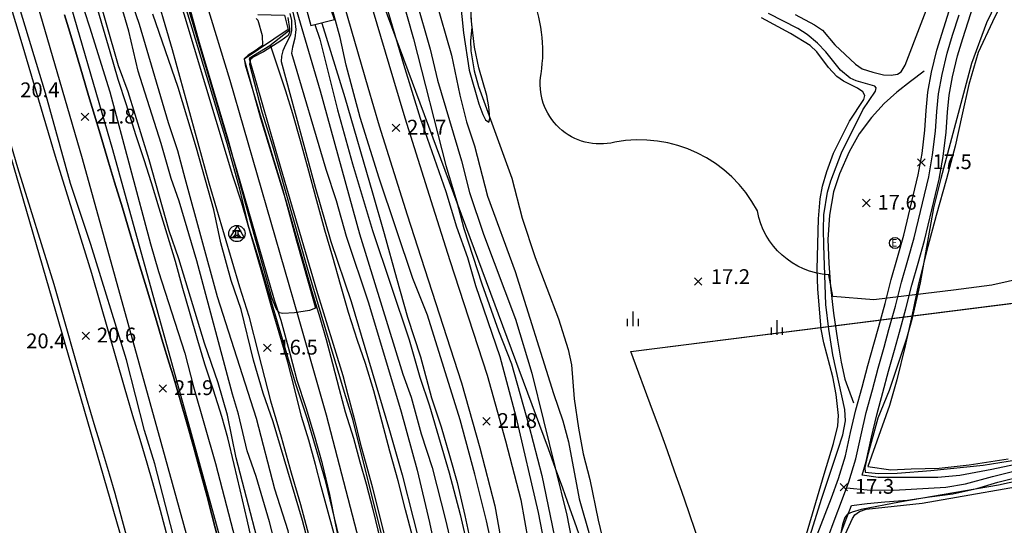
# Model space of a CAD drawing. Extents: x 206343 to 208636, y 443774 to 445336.
# Drawn here: x 206720 to 206853, y 444536 to 444604 of the extents above; entities that cross this region are included whole.
import ezdxf

# ---------------------------------------------------------------- set-up
doc = ezdxf.new("R2010")
doc.units = 0
doc.header["$MEASUREMENT"] = 0
doc.layers.add('하남미사_p_계획선09-08015', color=7, linetype='CONTINUOUS')
doc.layers.add('현황', color=8, linetype='CONTINUOUS')
doc.styles.add('GHS', font='txt')

msp = doc.modelspace()

# ---------------------------------------------------------------- linework, layer by layer
at = {"layer": '하남미사_p_계획선09-08015', "color": 88}
for p, q in [((206802.6, 444559.12), (206885.01, 444569.55)), ((206805.53, 444551.21), (206802.6, 444559.12))]:
    msp.add_line(p, q, dxfattribs=at)
at = {"layer": '하남미사_p_계획선09-08015', "color": 88, "flags": 128}
for points in [[(206819.55, 444439.53), (206815.9, 444458.52, 0.041355), (206791.47, 444545.99), (206752.45, 444651.24, -0.019723), (206746.33, 444669.98, -0.046125), (206737.98, 444715.25), (206735.75, 444739.85), (206735.42, 444745.11), (206735.09, 444757.65), (206736.09, 444771.23), (206736.88, 444781.51), (206736.87, 444781.72), (206736.87, 444784.72)], [(206819.55, 444439.53), (206815.9, 444458.52, 0.041355), (206791.47, 444545.99), (206752.45, 444651.24, -0.019723), (206746.33, 444669.98, -0.046125), (206737.98, 444715.25), (206735.75, 444739.85), (206735.42, 444745.11), (206735.09, 444757.65), (206736.09, 444771.23), (206736.88, 444781.51), (206736.87, 444781.72)], [(206857.52, 444569.49), (206851.31, 444568.09), (206846.14, 444567.42), (206840.96, 444566.77), (206835.41, 444566.08), (206829.89, 444566.54), (206829.34, 444569.48), (206829.34, 444569.48, -0.345856), (206819.69, 444578.1, 0.329778), (206800.42, 444587.38, -0.541907), (206790.48, 444596.62, 0.145854), (206789.03, 444607.61)], [(206830.63, 444461.35, 0.041355), (206805.53, 444551.21), (206802.6, 444559.12), (206885.01, 444569.55), (206888.58, 444554.88), (206895.65, 444539.81, -0.062291), (206909.8, 444496.26), (206915.76, 444465.21)], [(206834.28, 444442.36), (206830.63, 444461.35, 0.041355), (206805.53, 444551.21), (206802.6, 444559.12), (206885.01, 444569.55)]]:
    msp.add_lwpolyline(points, format="xyb", dxfattribs=at)
for points in [[(206726.16, 444604.58), (206726.86, 444602.22), (206727.76, 444599.23), (206728.58, 444596.46), (206729.41, 444593.7), (206730.21, 444591.03), (206730.97, 444588.49), (206732.11, 444584.68), (206732.92, 444581.98), (206733.96, 444578.52), (206735.11, 444574.68), (206736.33, 444570.63), (206737.21, 444567.73), (206738.42, 444563.71), (206739.44, 444560.34), (206740.29, 444557.54), (206740.86, 444555.68), (206741.76, 444552.61), (206742.71, 444549.29), (206743.56, 444546.3), (206744.34, 444543.45), (206745.39, 444539.53), (206746.03, 444537.08), (206746.93, 444533.56)], [(206726.86, 444602.22), (206726.16, 444604.58)], [(206727.76, 444599.23), (206726.86, 444602.22)], [(206728.58, 444596.46), (206727.76, 444599.23)], [(206729.41, 444593.7), (206728.58, 444596.46)], [(206730.21, 444591.03), (206729.41, 444593.7)], [(206730.97, 444588.49), (206730.21, 444591.03)], [(206732.11, 444584.68), (206730.97, 444588.49)], [(206732.92, 444581.98), (206732.11, 444584.68)], [(206733.96, 444578.52), (206732.92, 444581.98)], [(206735.11, 444574.68), (206733.96, 444578.52)], [(206736.33, 444570.63), (206735.11, 444574.68)], [(206737.21, 444567.73), (206736.33, 444570.63)], [(206738.42, 444563.71), (206737.21, 444567.73)], [(206739.44, 444560.34), (206738.42, 444563.71)], [(206740.29, 444557.54), (206739.44, 444560.34)], [(206740.86, 444555.68), (206740.29, 444557.54)], [(206741.76, 444552.61), (206740.86, 444555.68)], [(206742.71, 444549.29), (206741.76, 444552.61)], [(206743.56, 444546.3), (206742.71, 444549.29)], [(206744.34, 444543.45), (206743.56, 444546.3)], [(206745.39, 444539.53), (206744.34, 444543.45)], [(206746.03, 444537.08), (206745.39, 444539.53)], [(206746.93, 444533.56), (206746.03, 444537.08)]]:
    msp.add_lwpolyline(points, dxfattribs=at)
at = {"layer": '하남미사_p_계획선09-08015', "color": 88}
msp.add_arc((206275.77, 444354.8), 565, 10.8694, 20.3419, dxfattribs=at)
at = {"layer": '현황', "linetype": 'Continuous'}
for p, q in [((206748.95, 444574.51), (206748.9, 444574.62)), ((206748.93, 444575.47), (206749.9, 444575.47)), ((206748.93, 444575.31), (206748.93, 444575.47)), ((206749.29, 444575.31), (206748.93, 444575.31)), ((206749.29, 444575.2), (206749.29, 444575.31)), ((206749.54, 444575.31), (206749.54, 444575.2)), ((206749.9, 444575.31), (206749.54, 444575.31)), ((206749.93, 444574.62), (206749.88, 444574.51)), ((206749.9, 444575.47), (206749.9, 444575.31))]:
    msp.add_line(p, q, dxfattribs=at)
for points in [[(206682.42, 444739.38), (206682.75, 444713.02), (206685.02, 444702.14), (206740.51, 444510.86), (206743.23, 444493.64), (206753.81, 444439.38)], [(206682.42, 444739.38), (206682.75, 444713.02), (206685.02, 444702.14), (206740.51, 444510.86), (206743.23, 444493.64), (206753.81, 444439.38)], [(206767, 444439.38), (206764.93, 444449.71), (206763.56, 444457.54), (206758.74, 444484.19), (206753.23, 444509.09), (206751.78, 444515.86), (206747.9, 444531.35), (206743.31, 444548.01), (206732.69, 444586.37), (206725.59, 444610.7), (206722.84, 444621.02), (206713.67, 444649.95), (206707.91, 444670.47), (206704.44, 444685.81), (206704.04, 444688.01), (206699.84, 444708.11), (206699.84, 444708.11), (206698.39, 444724.71), (206698.2, 444728.01), (206697.83, 444734.49), (206697.8, 444739.38)], [(206767, 444439.38), (206764.93, 444449.71), (206763.56, 444457.54), (206758.74, 444484.19), (206753.23, 444509.09), (206751.78, 444515.86), (206747.9, 444531.35), (206743.31, 444548.01), (206732.69, 444586.37), (206725.59, 444610.7), (206722.84, 444621.02), (206713.67, 444649.95), (206707.91, 444670.47), (206704.44, 444685.81), (206704.04, 444688.01), (206699.84, 444708.11), (206699.84, 444708.11), (206698.39, 444724.71), (206698.2, 444728.01), (206697.83, 444734.49), (206697.8, 444739.38)], [(206717.66, 444739.38), (206717.66, 444734.17), (206719.86, 444709.97), (206722.46, 444691.57), (206727.67, 444666.18), (206735.67, 444637.58), (206748.48, 444595.78), (206757.69, 444563.78), (206761.49, 444550.58), (206765.89, 444533.58), (206771.89, 444504.98), (206777.5, 444476.78), (206782.3, 444451.58), (206784.63, 444439.38)], [(206717.66, 444739.38), (206717.66, 444734.17), (206719.86, 444709.97), (206722.46, 444691.57), (206727.67, 444666.18), (206735.67, 444637.58), (206748.48, 444595.78), (206757.69, 444563.78), (206761.49, 444550.58), (206765.89, 444533.58), (206771.89, 444504.98), (206777.5, 444476.78), (206782.3, 444451.58), (206784.63, 444439.38)], [(206735.78, 444739.38), (206736.5, 444727.68), (206738.32, 444711.15), (206740.14, 444697.76), (206741.15, 444691.68), (206742.85, 444682.44), (206745.42, 444671.42), (206753.92, 444639.77), (206762.08, 444612.1), (206767.1, 444594.81), (206768.63, 444589.6), (206772.42, 444577.56), (206774.73, 444570.31), (206779.75, 444554.87), (206782.2, 444546.11), (206784.24, 444538.3), (206786.21, 444527.22), (206788.42, 444516.96), (206789, 444512.63), (206789.84, 444508.29), (206793.87, 444488.46), (206795.84, 444477.79), (206799.63, 444456.15), (206802.58, 444439.38)], [(206735.78, 444739.38), (206736.5, 444727.68), (206738.32, 444711.15), (206740.14, 444697.76), (206741.15, 444691.68), (206742.85, 444682.44), (206745.42, 444671.42), (206753.92, 444639.77), (206762.08, 444612.1), (206767.1, 444594.81), (206768.63, 444589.6), (206772.42, 444577.56), (206774.73, 444570.31), (206779.75, 444554.87), (206782.2, 444546.11), (206784.24, 444538.3), (206786.21, 444527.22), (206788.42, 444516.96), (206789, 444512.63), (206789.84, 444508.29), (206793.87, 444488.46), (206795.84, 444477.79), (206799.63, 444456.15), (206802.58, 444439.38)], [(206739.08, 444739.38), (206739.79, 444727.96), (206741.59, 444711.56), (206743.4, 444698.28), (206744.6, 444692.31), (206746.28, 444683.15), (206748.82, 444672.28), (206757.29, 444640.72), (206765.44, 444613.08), (206770.55, 444595.82), (206772.07, 444590.65), (206775.85, 444578.65), (206778.16, 444571.41), (206783.19, 444555.91), (206785.68, 444547.05), (206787.76, 444539.07), (206789.74, 444527.92), (206791.99, 444517.44), (206792.56, 444513.21), (206793.37, 444508.99), (206797.41, 444489.15), (206799.39, 444478.42), (206803.18, 444456.77)], [(206739.08, 444739.38), (206739.79, 444727.96), (206741.59, 444711.56), (206743.4, 444698.28), (206744.6, 444692.31), (206746.28, 444683.15), (206748.82, 444672.28), (206757.29, 444640.72), (206765.44, 444613.08), (206770.55, 444595.82), (206772.07, 444590.65), (206775.85, 444578.65), (206778.16, 444571.41), (206783.19, 444555.91), (206785.68, 444547.05), (206787.76, 444539.07), (206789.74, 444527.92), (206791.99, 444517.44), (206792.56, 444513.21), (206793.37, 444508.99), (206797.41, 444489.15), (206799.39, 444478.42), (206803.18, 444456.77)], [(206759.08, 444439.38), (206753.54, 444468.19), (206749.57, 444488.47), (206747.31, 444499.15), (206744.89, 444512.19), (206744, 444516.54), (206743.22, 444520.7), (206742.07, 444525.94), (206740.96, 444530.38), (206740.11, 444533.92), (206739.1, 444537.66), (206738.07, 444541.38), (206737.31, 444544.02), (206736.37, 444547.24), (206735.38, 444550.44), (206734.23, 444554.32), (206729.83, 444569.67), (206724.92, 444585.44), (206720.44, 444600.68), (206715.53, 444616.84)], [(206759.08, 444439.38), (206753.54, 444468.19), (206749.57, 444488.47), (206747.31, 444499.15), (206744.89, 444512.19), (206744, 444516.54), (206743.22, 444520.7), (206742.07, 444525.94), (206740.96, 444530.38), (206740.11, 444533.92), (206739.1, 444537.66), (206738.07, 444541.38), (206737.31, 444544.02), (206736.37, 444547.24), (206735.38, 444550.44), (206734.23, 444554.32), (206729.83, 444569.67), (206724.92, 444585.44), (206720.44, 444600.68), (206715.53, 444616.84)], [(206748.34, 444467.18), (206744.37, 444487.41), (206742.11, 444498.12), (206739.68, 444511.18), (206738.79, 444515.52), (206738.03, 444519.65), (206736.91, 444524.73), (206735.81, 444529.12), (206734.98, 444532.6), (206733.98, 444536.26), (206732.97, 444539.94), (206732.22, 444542.54), (206731.3, 444545.71), (206730.3, 444548.9), (206729.14, 444552.85), (206724.75, 444568.15), (206719.84, 444583.9), (206715.36, 444599.17), (206710.47, 444615.29)], [(206748.34, 444467.18), (206744.37, 444487.41), (206742.11, 444498.12), (206739.68, 444511.18), (206738.79, 444515.52), (206738.03, 444519.65), (206736.91, 444524.73), (206735.81, 444529.12), (206734.98, 444532.6), (206733.98, 444536.26), (206732.97, 444539.94), (206732.22, 444542.54), (206731.3, 444545.71), (206730.3, 444548.9), (206729.14, 444552.85), (206724.75, 444568.15), (206719.84, 444583.9), (206715.36, 444599.17), (206710.47, 444615.29)], [(206855.36, 444544.03), (206851.31, 444543.18), (206847.02, 444542.36), (206844.05, 444542.11), (206841.22, 444542.11), (206838.05, 444542.1), (206836, 444542.11), (206833.82, 444542.43), (206834.39, 444544.28), (206835.1, 444547.55), (206835.8, 444550.55), (206836.63, 444553.56), (206837.4, 444556.47), (206838.21, 444559.32), (206838.85, 444561.73), (206839.74, 444564.87), (206840.55, 444568.09), (206841.41, 444571.04), (206842.25, 444574.1), (206844.24, 444582.4), (206844.78, 444585.45), (206845.17, 444588.73), (206845.36, 444591.42), (206845.56, 444593.72), (206846.04, 444596.22), (206846.71, 444599.04), (206847.4, 444601.39), (206851.75, 444614.92)], [(206827.77, 444534.34), (206828.83, 444537.14), (206829.68, 444539.36), (206830.65, 444541.96), (206831.58, 444545.01), (206832.27, 444548.19), (206832.99, 444551.26), (206833.83, 444554.32), (206834.61, 444557.24), (206835.42, 444560.09), (206836.06, 444562.49), (206836.94, 444565.62), (206837.75, 444568.85), (206838.62, 444571.83), (206839.44, 444574.82), (206841.4, 444582.99), (206841.91, 444585.87), (206842.28, 444589.01), (206842.47, 444591.65), (206842.69, 444594.12), (206843.2, 444596.83), (206843.91, 444599.79), (206848.18, 444613.5)], [(206721.46, 444609.49), (206728.55, 444585.19), (206739.17, 444546.87), (206743.74, 444530.25), (206747.59, 444514.87), (206749.12, 444508.19), (206754.62, 444483.37), (206759.12, 444456.77)], [(206721.46, 444609.49), (206728.55, 444585.19), (206739.17, 444546.87), (206743.74, 444530.25), (206747.59, 444514.87), (206749.12, 444508.19), (206754.62, 444483.37), (206759.12, 444456.77)], [(206782.01, 444439.38), (206781.96, 444439.64), (206778.21, 444460.13), (206774.39, 444479.34), (206770.8, 444498.28), (206767.76, 444513.39), (206766.39, 444519.68), (206765.5, 444523.74), (206764.49, 444528.27), (206763.56, 444532.13), (206762.75, 444535.95), (206761.96, 444539.82), (206760.97, 444543.93), (206759.89, 444547.77), (206758.77, 444551.49), (206757.57, 444555.19), (206756.65, 444558.68), (206755.39, 444563.32), (206754.51, 444566.03), (206749.46, 444583.48), (206741.69, 444609.54), (206734.08, 444609.56)], [(206782.01, 444439.38), (206781.96, 444439.64), (206778.21, 444460.13), (206774.39, 444479.34), (206770.8, 444498.28), (206767.76, 444513.39), (206766.39, 444519.68), (206765.5, 444523.74), (206764.49, 444528.27), (206763.56, 444532.13), (206762.75, 444535.95), (206761.96, 444539.82), (206760.97, 444543.93), (206759.89, 444547.77), (206758.77, 444551.49), (206757.57, 444555.19), (206756.65, 444558.68), (206755.39, 444563.32), (206754.51, 444566.03), (206749.46, 444583.48), (206741.69, 444609.54), (206734.08, 444609.56)], [(206737.95, 444609.29), (206740.67, 444599.88), (206745.64, 444581.88), (206749.76, 444567.87), (206751.04, 444563.87), (206752.35, 444558.77), (206753.98, 444552.46), (206755.39, 444547.61), (206756.73, 444542.75), (206757.99, 444538.47), (206759.1, 444534.42)], [(206737.95, 444609.29), (206740.67, 444599.88), (206745.64, 444581.88), (206749.76, 444567.87), (206751.04, 444563.87), (206752.35, 444558.77), (206753.98, 444552.46), (206755.39, 444547.61), (206756.73, 444542.75), (206757.99, 444538.47), (206759.1, 444534.42)], [(206778.95, 444452.73), (206775.32, 444471.61), (206771.75, 444490.34), (206767.96, 444509.1), (206765.29, 444522.67), (206764.54, 444526.19), (206763.68, 444529.81), (206762.86, 444533.33), (206761.74, 444537.42), (206760.78, 444540.88), (206760.02, 444543.84), (206759.12, 444547.14), (206758.15, 444550.35), (206757.27, 444553.81), (206756.3, 444557.66), (206755.13, 444561.65), (206754.1, 444565.15), (206752.99, 444569.21), (206752.04, 444572.47), (206750.96, 444576.16), (206750.09, 444579.16), (206748.87, 444582.86), (206748, 444585.69), (206740.93, 444609.33)], [(206778.95, 444452.73), (206775.32, 444471.61), (206771.75, 444490.34), (206767.96, 444509.1), (206765.29, 444522.67), (206764.54, 444526.19), (206763.68, 444529.81), (206762.86, 444533.33), (206761.74, 444537.42), (206760.78, 444540.88), (206760.02, 444543.84), (206759.12, 444547.14), (206758.15, 444550.35), (206757.27, 444553.81), (206756.3, 444557.66), (206755.13, 444561.65), (206754.1, 444565.15), (206752.99, 444569.21), (206752.04, 444572.47), (206750.96, 444576.16), (206750.09, 444579.16), (206748.87, 444582.86), (206748, 444585.69), (206740.93, 444609.33)], [(206824.79, 444604.61), (206827.41, 444603.24), (206828.46, 444602.5), (206830.16, 444600.51), (206832.94, 444597.93), (206833.85, 444597.3), (206835.25, 444596.83), (206836.7, 444596.5), (206837.73, 444596.42), (206838.61, 444596.58), (206839.08, 444596.89), (206839.64, 444597.77), (206843.71, 444608.5)], [(206751.57, 444532.99), (206750.83, 444536.37), (206749.88, 444540.46), (206749.07, 444543.85), (206748.2, 444547.47), (206747.38, 444550.35), (206746.25, 444553.9), (206745.1, 444557.39), (206744.16, 444560.6), (206743.01, 444564.52), (206742.14, 444567.64), (206741.14, 444571.27), (206740.01, 444574.96), (206738.95, 444578.48), (206737.9, 444581.89), (206736.92, 444585), (206735.8, 444588.36), (206734.54, 444592.42), (206733.38, 444595.83), (206732.3, 444599.57), (206731.2, 444603.42), (206730.06, 444607.34)], [(206751.57, 444532.99), (206750.83, 444536.37), (206749.88, 444540.46), (206749.07, 444543.85), (206748.2, 444547.47), (206747.38, 444550.35), (206746.25, 444553.9), (206745.1, 444557.39), (206744.16, 444560.6), (206743.01, 444564.52), (206742.14, 444567.64), (206741.14, 444571.27), (206740.01, 444574.96), (206738.95, 444578.48), (206737.9, 444581.89), (206736.92, 444585), (206735.8, 444588.36), (206734.54, 444592.42), (206733.38, 444595.83), (206732.3, 444599.57), (206731.2, 444603.42), (206730.06, 444607.34)], [(206758.74, 444605.62), (206759.4, 444603.12), (206762.58, 444603.94), (206761.7, 444606.62), (206758.74, 444605.62)], [(206758.74, 444605.62), (206759.4, 444603.12), (206762.58, 444603.94), (206761.7, 444606.62), (206758.74, 444605.62)], [(206853.2, 444607.32), (206851.44, 444603.62), (206849.47, 444599.49), (206848.24, 444595.17), (206847.29, 444590.93), (206846.36, 444586.83), (206845.21, 444582.45), (206843.83, 444577.47), (206842.69, 444573.29), (206841.43, 444568.25), (206840.53, 444563.87), (206839.63, 444559.88), (206838.5, 444555.31), (206837.52, 444551.81), (206834.59, 444543.58)], [(206752.23, 444604.62), (206755.85, 444604.52), (206756.41, 444602.39), (206753.89, 444600.41)], [(206752.23, 444604.62), (206755.85, 444604.52), (206756.41, 444602.39), (206753.89, 444600.41)], [(206781, 444604.19), (206781.12, 444602.85), (206780.95, 444601.13), (206781, 444599.73), (206781.46, 444597.04), (206782.05, 444594.89), (206786.53, 444582.52), (206787.92, 444577.11), (206789.7, 444571.79), (206792.85, 444563.53), (206794.14, 444559.37), (206794.61, 444557.32), (206794.95, 444552.72), (206795.54, 444548.75), (206796.17, 444545.31), (206797.07, 444541.82), (206798.18, 444536.35), (206799.76, 444529.75)], [(206781, 444604.19), (206781.12, 444602.85), (206780.95, 444601.13), (206781, 444599.73), (206781.46, 444597.04), (206782.05, 444594.89), (206786.53, 444582.52), (206787.92, 444577.11), (206789.7, 444571.79), (206792.85, 444563.53), (206794.14, 444559.37), (206794.61, 444557.32), (206794.95, 444552.72), (206795.54, 444548.75), (206796.17, 444545.31), (206797.07, 444541.82), (206798.18, 444536.35), (206799.76, 444529.75)], [(206825.19, 444530.62), (206828.68, 444542.55), (206829.98, 444546.69), (206830.53, 444549.09), (206830.65, 444550.47), (206830.3, 444553.32), (206829.85, 444555.68), (206828.64, 444560.3), (206828.31, 444562.12), (206827.85, 444567.57), (206827.74, 444570.23), (206827.93, 444577.02), (206828.15, 444579.73), (206828.47, 444581.46), (206829.04, 444583.42), (206829.97, 444585.91), (206832.13, 444590.2), (206834.06, 444593.17), (206834.19, 444593.71), (206833.9, 444594.17), (206833.19, 444594.69), (206831.31, 444595.63), (206830.42, 444596.27), (206829.3, 444597.48), (206827.73, 444599.57), (206826.79, 444600.45), (206824.17, 444602.08), (206820.24, 444604.19)], [(206826.15, 444532.09), (206828.35, 444539.17), (206830.53, 444545.79), (206831.21, 444547.86), (206831.59, 444549.75), (206831.47, 444551.29), (206829.89, 444558.69), (206829.31, 444562.14), (206828.93, 444565.48), (206828.65, 444573.44), (206828.59, 444575.6), (206828.65, 444577.57), (206829.15, 444580.62), (206829.58, 444582.15), (206831.06, 444585.93), (206833.92, 444591.74), (206835.64, 444594.26), (206835.73, 444594.72), (206835.54, 444594.97), (206833.01, 444595.67), (206832.2, 444596.03), (206830.91, 444597.12), (206828.92, 444599.58), (206827.79, 444600.74), (206826.42, 444601.92), (206825.16, 444602.75), (206821.18, 444604.76)], [(206829.13, 444533.84), (206830.19, 444536.62), (206831.04, 444538.85), (206832.02, 444541.5), (206832.98, 444544.64), (206833.69, 444547.87), (206834.39, 444550.9), (206835.23, 444553.94), (206836, 444556.86), (206836.81, 444559.71), (206837.45, 444562.11), (206838.34, 444565.24), (206839.15, 444568.47), (206840.01, 444571.44), (206840.84, 444574.46), (206842.82, 444582.7), (206843.34, 444585.66), (206843.72, 444588.87), (206843.92, 444591.54), (206844.13, 444593.92), (206844.62, 444596.52), (206845.31, 444599.41), (206846.02, 444601.82), (206846.92, 444604.56)], [(206756.35, 444602.6), (206750.42, 444598.58), (206752.63, 444590.63), (206756.11, 444579.19), (206759.54, 444567.23), (206760.61, 444563.72), (206761.49, 444560.74), (206762.34, 444557.49), (206763.24, 444554.05), (206764.05, 444550.95), (206765.17, 444547.43), (206766.02, 444544.24), (206766.85, 444541.24), (206767.78, 444537.76), (206768.43, 444534.98), (206769.2, 444532.06), (206769.97, 444528.4), (206770.81, 444524.34), (206771.44, 444521.09), (206773.69, 444510.23), (206775.94, 444499.41), (206778.8, 444484.59), (206781.65, 444469.4), (206783.7, 444459.05)], [(206756.35, 444602.6), (206750.42, 444598.58), (206752.63, 444590.63), (206756.11, 444579.19), (206759.54, 444567.23), (206760.61, 444563.72), (206761.49, 444560.74), (206762.34, 444557.49), (206763.24, 444554.05), (206764.05, 444550.95), (206765.17, 444547.43), (206766.02, 444544.24), (206766.85, 444541.24), (206767.78, 444537.76), (206768.43, 444534.98), (206769.2, 444532.06), (206769.97, 444528.4), (206770.81, 444524.34), (206771.44, 444521.09), (206773.69, 444510.23), (206775.94, 444499.41), (206778.8, 444484.59), (206781.65, 444469.4), (206783.7, 444459.05)], [(206760.87, 444603.46), (206763.97, 444593.41), (206767.74, 444580.56), (206769.29, 444575.07), (206770.98, 444569.02), (206772.47, 444563.75), (206774.19, 444558.41), (206775.7, 444552.84), (206776.98, 444548.95), (206778.13, 444545.07), (206779.15, 444541.44), (206780.17, 444536.95), (206780.99, 444533.17)], [(206760.87, 444603.46), (206763.97, 444593.41), (206767.74, 444580.56), (206769.29, 444575.07), (206770.98, 444569.02), (206772.47, 444563.75), (206774.19, 444558.41), (206775.7, 444552.84), (206776.98, 444548.95), (206778.13, 444545.07), (206779.15, 444541.44), (206780.17, 444536.95), (206780.99, 444533.17)], [(206753.89, 444600.41), (206751.1, 444598.68), (206755.34, 444583.81), (206760.16, 444567.4), (206763.73, 444555.87), (206764.4, 444553.28), (206765.31, 444549.9), (206766.08, 444546.73), (206766.95, 444543.52), (206767.71, 444540.73), (206768.38, 444537.95), (206769.14, 444535.14), (206769.73, 444532.36), (206770.42, 444529.14), (206770.98, 444526.68), (206771.59, 444524.35), (206772.06, 444521.94), (206772.53, 444519.29), (206773.01, 444516.72), (206776.31, 444500.56), (206779.31, 444485.74), (206782.63, 444468.97), (206786.23, 444450.38), (206788.27, 444439.38)], [(206753.89, 444600.41), (206751.1, 444598.68), (206755.34, 444583.81), (206760.16, 444567.4), (206763.73, 444555.87), (206764.4, 444553.28), (206765.31, 444549.9), (206766.08, 444546.73), (206766.95, 444543.52), (206767.71, 444540.73), (206768.38, 444537.95), (206769.14, 444535.14), (206769.73, 444532.36), (206770.42, 444529.14), (206770.98, 444526.68), (206771.59, 444524.35), (206772.06, 444521.94), (206772.53, 444519.29), (206773.01, 444516.72), (206776.31, 444500.56), (206779.31, 444485.74), (206782.63, 444468.97), (206786.23, 444450.38), (206788.27, 444439.38)], [(206791.91, 444440.4), (206786.48, 444468.22), (206781.82, 444492.29), (206777.29, 444515.93), (206775.18, 444525.88), (206774.2, 444529.88), (206773.12, 444534.16), (206772.19, 444537.72), (206771.17, 444541.64), (206770.06, 444545.66), (206769.03, 444549.59), (206767.9, 444553.82), (206766.76, 444557.48), (206765.68, 444560.6), (206764.49, 444564.38), (206763.4, 444568.16), (206762.37, 444571.87), (206761.29, 444575.49), (206760.23, 444579.45), (206758.98, 444583.95), (206758.01, 444587.58), (206756.96, 444591.22), (206756.05, 444594.26), (206753.97, 444600.47)], [(206791.91, 444440.4), (206786.48, 444468.22), (206781.82, 444492.29), (206777.29, 444515.93), (206775.18, 444525.88), (206774.2, 444529.88), (206773.12, 444534.16), (206772.19, 444537.72), (206771.17, 444541.64), (206770.06, 444545.66), (206769.03, 444549.59), (206767.9, 444553.82), (206766.76, 444557.48), (206765.68, 444560.6), (206764.49, 444564.38), (206763.4, 444568.16), (206762.37, 444571.87), (206761.29, 444575.49), (206760.23, 444579.45), (206758.98, 444583.95), (206758.01, 444587.58), (206756.96, 444591.22), (206756.05, 444594.26), (206753.97, 444600.47)], [(206842.19, 444596.99), (206840.37, 444595.58), (206838.53, 444594.12), (206836.79, 444592.62), (206835.08, 444590.7), (206833.43, 444588.51), (206832.06, 444586.07), (206830.79, 444583.11), (206829.96, 444580.67), (206829.4, 444577.53), (206829.18, 444574.25), (206829.33, 444571.05), (206829.54, 444567.87), (206829.97, 444564.31), (206830.5, 444560.65), (206830.98, 444557.68), (206831.51, 444555.4), (206832.68, 444552.2)], [(206749.52, 444576.15), (206748.47, 444574.5), (206750.39, 444574.53), (206749.52, 444576.15)], [(206802.85, 444564.53), (206802.85, 444562.53)], [(206802.85, 444564.53), (206802.85, 444562.53)], [(206802.1, 444563.53), (206802.1, 444562.53)], [(206802.1, 444563.53), (206802.1, 444562.53)], [(206803.6, 444563.53), (206803.6, 444562.53)], [(206803.6, 444563.53), (206803.6, 444562.53)], [(206822.29, 444563.36), (206822.29, 444561.36)], [(206821.54, 444562.36), (206821.54, 444561.36)], [(206823.04, 444562.36), (206823.04, 444561.36)], [(206831.74, 444540.73), (206834.51, 444540.45), (206838.11, 444540.4), (206845.14, 444540.82), (206847.78, 444541.23), (206851.43, 444542.25), (206854.85, 444543.08), (206860.4, 444543.96), (206868.35, 444545.25), (206873.53, 444546.13), (206880.42, 444547.1), (206886.48, 444547.93), (206890.82, 444548.72), (206895.59, 444549.83), (206899.19, 444550.7), (206900.58, 444551.07), (206903.31, 444551.49), (206907.65, 444552.14), (206914.22, 444553.29), (206916.93, 444553.87)], [(206834.59, 444543.58), (206837.69, 444543.15), (206840.46, 444543.28), (206844.23, 444543.38), (206848.25, 444543.8), (206853.55, 444544.64)], [(206829.54, 444524.67), (206830.48, 444530.53), (206830.85, 444532.35), (206831.58, 444534.48), (206832.54, 444536.58), (206832.84, 444537.06), (206833.49, 444537.53), (206834.36, 444537.84), (206841.93, 444538.66), (206859.42, 444541.68)], [(206830.49, 444533.33), (206831.54, 444536.1), (206832.4, 444538.33), (206834.5, 444538.6), (206836.91, 444538.82), (206839.95, 444539.05), (206842.91, 444539.49), (206846.08, 444539.9), (206849.29, 444540.64), (206852.13, 444541.47), (206855.78, 444542.36)]]:
    msp.add_lwpolyline(points, dxfattribs=at)
for points, elevation in [([(206770.47, 444448.58), (206766.37, 444467.69), (206762.78, 444485.89), (206758.9, 444504.38), (206757.26, 444512.58), (206753.77, 444527.64), (206749.32, 444544.74), (206748.14, 444550.52), (206746.89, 444554.9), (206745.03, 444560.25), (206741.6, 444571.64), (206740.3, 444575.4), (206737.6, 444585), (206734.73, 444594.2), (206733.46, 444597.68), (206728.36, 444615.48)], 20), ([(206770.47, 444448.58), (206766.37, 444467.69), (206762.78, 444485.89), (206758.9, 444504.38), (206757.26, 444512.58), (206753.77, 444527.64), (206749.32, 444544.74), (206748.14, 444550.52), (206746.89, 444554.9), (206745.03, 444560.25), (206741.6, 444571.64), (206740.3, 444575.4), (206737.6, 444585), (206734.73, 444594.2), (206733.46, 444597.68), (206728.36, 444615.48)], 20), ([(206726.14, 444613.35), (206729.54, 444602.96), (206732.29, 444594.19), (206737.77, 444573.66), (206738.84, 444569.93), (206742.41, 444558.91), (206743.56, 444554.34), (206746.53, 444543.99), (206749.76, 444531.51), (206751.19, 444525.18), (206752.33, 444521.13), (206754.45, 444511.32), (206759.41, 444490.35), (206762.85, 444470.32), (206764.95, 444459.63)], 21), ([(206726.14, 444613.35), (206729.54, 444602.96), (206732.29, 444594.19), (206737.77, 444573.66), (206738.84, 444569.93), (206742.41, 444558.91), (206743.56, 444554.34), (206746.53, 444543.99), (206749.76, 444531.51), (206751.19, 444525.18), (206752.33, 444521.13), (206754.45, 444511.32), (206759.41, 444490.35), (206762.85, 444470.32), (206764.95, 444459.63)], 21), ([(206769.68, 444614.1), (206773.27, 444601.36), (206777.63, 444584.24), (206779.13, 444579.35), (206780.06, 444575.73), (206782.5, 444568.26), (206784.73, 444561.91), (206786.48, 444557.47), (206788.83, 444549.12), (206790.6, 444542.37), (206792.58, 444532.78), (206793.78, 444527.87), (206796.17, 444515.77), (206796.99, 444510.67), (206801.09, 444491.82), (206802.51, 444485.19), (206803.67, 444477.54), (206804.95, 444470.91), (206806.99, 444458.27)], 20), ([(206769.68, 444614.1), (206773.27, 444601.36), (206777.63, 444584.24), (206779.13, 444579.35), (206780.06, 444575.73), (206782.5, 444568.26), (206784.73, 444561.91), (206786.48, 444557.47), (206788.83, 444549.12), (206790.6, 444542.37), (206792.58, 444532.78), (206793.78, 444527.87), (206796.17, 444515.77), (206796.99, 444510.67), (206801.09, 444491.82), (206802.51, 444485.19), (206803.67, 444477.54), (206804.95, 444470.91), (206806.99, 444458.27)], 20), ([(206854.39, 444611.37), (206850.62, 444603.5), (206848.57, 444598.03), (206844.47, 444582.49), (206843.47, 444578.53), (206841.64, 444568.37), (206840.53, 444563.45), (206839.81, 444560.88), (206837.46, 444553.85), (206835.96, 444550.13), (206834.49, 444544.87), (206834.2, 444543.47), (206834.24, 444542.82), (206836.05, 444542.66), (206838.56, 444542.67), (206843.08, 444543.03), (206850.16, 444543.77), (206856.91, 444544.84)], 17), ([(206752.04, 444604.1), (206752.25, 444603.87), (206752.84, 444601.79), (206752.89, 444600.42), (206751.91, 444599.7), (206750.94, 444599.15), (206750.39, 444598.65), (206750.56, 444597.85), (206753.5, 444587.9), (206755.56, 444581.09), (206757.47, 444574.07), (206759.77, 444565.96), (206760.03, 444564.97), (206759.2, 444564.67), (206757.21, 444564.32), (206755.63, 444564.23), (206755.19, 444564.35), (206754.74, 444564.93), (206754.12, 444566.37), (206750.76, 444578.48), (206748.26, 444587.75), (206744.37, 444600.78), (206741.89, 444609.81)], 15), ([(206752.04, 444604.1), (206752.25, 444603.87), (206752.84, 444601.79), (206752.89, 444600.42), (206751.91, 444599.7), (206750.94, 444599.15), (206750.39, 444598.65), (206750.56, 444597.85), (206753.5, 444587.9), (206755.56, 444581.09), (206757.47, 444574.07), (206759.77, 444565.96), (206760.03, 444564.97), (206759.2, 444564.67), (206757.21, 444564.32), (206755.63, 444564.23), (206755.19, 444564.35), (206754.74, 444564.93), (206754.12, 444566.37), (206750.76, 444578.48), (206748.26, 444587.75), (206744.37, 444600.78), (206741.89, 444609.81)], 15), ([(206768.4, 444609.86), (206771.93, 444597.9), (206774.17, 444590.64), (206777.64, 444580.71), (206779.08, 444575.94), (206780.54, 444571.79), (206781.62, 444568.05), (206784.91, 444558.43), (206787.08, 444550.35), (206790.08, 444537.36), (206791.19, 444531.8), (206793.8, 444521.17), (206795.56, 444513), (206799.05, 444492.68), (206799.58, 444488.94), (206803.74, 444468.12), (206804.96, 444462.22)], 21), ([(206768.4, 444609.86), (206771.93, 444597.9), (206774.17, 444590.64), (206777.64, 444580.71), (206779.08, 444575.94), (206780.54, 444571.79), (206781.62, 444568.05), (206784.91, 444558.43), (206787.08, 444550.35), (206790.08, 444537.36), (206791.19, 444531.8), (206793.8, 444521.17), (206795.56, 444513), (206799.05, 444492.68), (206799.58, 444488.94), (206803.74, 444468.12), (206804.96, 444462.22)], 21), ([(206756.39, 444463.41), (206751.99, 444485), (206747.95, 444506.15), (206746.79, 444511.61), (206744.5, 444521.31), (206741.56, 444531.57), (206738.34, 444543.96), (206736.94, 444548.47), (206734.52, 444557.99), (206729.7, 444573.55), (206726.96, 444581.81), (206723.57, 444594.01), (206719.31, 444608.15)], 21), ([(206756.39, 444463.41), (206751.99, 444485), (206747.95, 444506.15), (206746.79, 444511.61), (206744.5, 444521.31), (206741.56, 444531.57), (206738.34, 444543.96), (206736.94, 444548.47), (206734.52, 444557.99), (206729.7, 444573.55), (206726.96, 444581.81), (206723.57, 444594.01), (206719.31, 444608.15)], 21), ([(206756.37, 444608.88), (206760.68, 444594.3), (206765.99, 444575), (206771.84, 444556.07), (206772.94, 444552.94), (206774.3, 444548), (206775.8, 444543.45), (206777.61, 444536.22), (206779.27, 444529.03), (206781.06, 444519.16), (206783.47, 444508.12), (206784.33, 444503.26), (206785.5, 444498.69), (206789.44, 444479.45), (206790.27, 444474.49), (206791.27, 444469.96), (206792.67, 444462.69)], 19), ([(206756.37, 444608.88), (206760.68, 444594.3), (206765.99, 444575), (206771.84, 444556.07), (206772.94, 444552.94), (206774.3, 444548), (206775.8, 444543.45), (206777.61, 444536.22), (206779.27, 444529.03), (206781.06, 444519.16), (206783.47, 444508.12), (206784.33, 444503.26), (206785.5, 444498.69), (206789.44, 444479.45), (206790.27, 444474.49), (206791.27, 444469.96), (206792.67, 444462.69)], 19), ([(206797.82, 444461.62), (206795.38, 444473.05), (206793.23, 444484.54), (206791.17, 444494.52), (206787.3, 444515.92), (206784.69, 444529.01), (206783.11, 444536.23), (206781.54, 444542.55), (206779.56, 444549.88), (206775.14, 444564.04), (206773.18, 444568.98), (206768.63, 444582.51), (206766.05, 444590.7), (206764.18, 444597.77), (206763.35, 444601.54), (206761.65, 444607.77)], 21), ([(206797.82, 444461.62), (206795.38, 444473.05), (206793.23, 444484.54), (206791.17, 444494.52), (206787.3, 444515.92), (206784.69, 444529.01), (206783.11, 444536.23), (206781.54, 444542.55), (206779.56, 444549.88), (206775.14, 444564.04), (206773.18, 444568.98), (206768.63, 444582.51), (206766.05, 444590.7), (206764.18, 444597.77), (206763.35, 444601.54), (206761.65, 444607.77)], 21), ([(206775.77, 444608.02), (206776.17, 444606.82), (206778.38, 444599.13), (206779.52, 444593.75), (206780.43, 444590.12), (206781.48, 444586.9), (206783.24, 444580.09), (206786.97, 444569.92), (206792.18, 444553.46), (206793.44, 444549.76), (206794.18, 444546.9), (206795.64, 444539.23), (206797.09, 444534.04), (206800.83, 444517.05), (206802.49, 444509.25), (206805, 444500.15), (206805.5, 444497.72), (206805.97, 444494.11), (206806.8, 444490.02), (206809.27, 444474.06), (206810.08, 444470.4), (206810.2, 444469.67)], 18), ([(206775.77, 444608.02), (206776.17, 444606.82), (206778.38, 444599.13), (206779.52, 444593.75), (206780.43, 444590.12), (206781.48, 444586.9), (206783.24, 444580.09), (206786.97, 444569.92), (206792.18, 444553.46), (206793.44, 444549.76), (206794.18, 444546.9), (206795.64, 444539.23), (206797.09, 444534.04), (206800.83, 444517.05), (206802.49, 444509.25), (206805, 444500.15), (206805.5, 444497.72), (206805.97, 444494.11), (206806.8, 444490.02), (206809.27, 444474.06), (206810.08, 444470.4), (206810.2, 444469.67)], 18), ([(206770.12, 444458.54), (206768.33, 444469.14), (206764.52, 444487.61), (206760.63, 444506.82), (206759, 444513.51), (206757.74, 444519.99), (206755.68, 444528.95), (206753.83, 444536.11), (206752.03, 444542.24), (206750.83, 444545.72), (206749.66, 444550.64), (206748.81, 444553.37), (206744.02, 444571.34), (206741.64, 444579.43), (206740.56, 444582.47), (206739.21, 444587.2), (206736.1, 444596.98), (206734.84, 444602.37), (206733.57, 444606.68)], 19), ([(206770.12, 444458.54), (206768.33, 444469.14), (206764.52, 444487.61), (206760.63, 444506.82), (206759, 444513.51), (206757.74, 444519.99), (206755.68, 444528.95), (206753.83, 444536.11), (206752.03, 444542.24), (206750.83, 444545.72), (206749.66, 444550.64), (206748.81, 444553.37), (206744.02, 444571.34), (206741.64, 444579.43), (206740.56, 444582.47), (206739.21, 444587.2), (206736.1, 444596.98), (206734.84, 444602.37), (206733.57, 444606.68)], 19), ([(206779.02, 444451.3), (206776.18, 444468.38), (206772.88, 444485.27), (206771.42, 444493.46), (206769.37, 444503.05), (206766.13, 444520.02), (206763.5, 444532.93), (206761.41, 444541.52), (206758.95, 444550), (206757.32, 444554.85), (206752.46, 444571.3), (206751.03, 444575.93), (206749.83, 444581.02), (206748.09, 444587.21), (206743.4, 444602.79), (206741.99, 444607.34)], 16), ([(206779.02, 444451.3), (206776.18, 444468.38), (206772.88, 444485.27), (206771.42, 444493.46), (206769.37, 444503.05), (206766.13, 444520.02), (206763.5, 444532.93), (206761.41, 444541.52), (206758.95, 444550), (206757.32, 444554.85), (206752.46, 444571.3), (206751.03, 444575.93), (206749.83, 444581.02), (206748.09, 444587.21), (206743.4, 444602.79), (206741.99, 444607.34)], 16), ([(206773.57, 444606.75), (206775.51, 444599.95), (206776.5, 444595.78), (206779.76, 444584.86), (206780.81, 444580.57), (206782.7, 444574.96), (206787.01, 444563.5), (206789.23, 444556.19), (206793.97, 444537.02), (206796.71, 444522.9), (206798.6, 444514.69), (206799.55, 444509.85), (206801.62, 444500.68), (206802.75, 444496.63), (206804.23, 444490.22), (206804.94, 444485.97), (206805.93, 444477.94), (206808.12, 444466.96)], 19), ([(206773.57, 444606.75), (206775.51, 444599.95), (206776.5, 444595.78), (206779.76, 444584.86), (206780.81, 444580.57), (206782.7, 444574.96), (206787.01, 444563.5), (206789.23, 444556.19), (206793.97, 444537.02), (206796.71, 444522.9), (206798.6, 444514.69), (206799.55, 444509.85), (206801.62, 444500.68), (206802.75, 444496.63), (206804.23, 444490.22), (206804.94, 444485.97), (206805.93, 444477.94), (206808.12, 444466.96)], 19), ([(206779.54, 444606.54), (206779.99, 444602.13), (206780.77, 444597.12), (206782.09, 444592.57), (206782.61, 444591.11), (206782.99, 444590.4), (206783.41, 444590.09), (206783.56, 444590.58), (206783.44, 444592.17), (206783.15, 444593.69), (206782.06, 444597.43), (206781.51, 444600.23), (206781.11, 444603.74), (206780.96, 444606.55)], 17), ([(206779.54, 444606.54), (206779.99, 444602.13), (206780.77, 444597.12), (206782.09, 444592.57), (206782.61, 444591.11), (206782.99, 444590.4), (206783.41, 444590.09), (206783.56, 444590.58), (206783.44, 444592.17), (206783.15, 444593.69), (206782.06, 444597.43), (206781.51, 444600.23), (206781.11, 444603.74), (206780.96, 444606.55)], 17), ([(206773.18, 444451.61), (206770.39, 444467.94), (206767.81, 444480.61), (206764.18, 444498.46), (206763.33, 444501.96), (206759.85, 444519.73), (206759.41, 444522.1), (206756.33, 444534.91), (206754.56, 444540.53), (206752.07, 444550.06), (206746.81, 444566.49), (206742.46, 444582.47), (206741.47, 444586.23), (206740.19, 444589.99), (206736.28, 444603.28), (206735.41, 444605.73)], 18), ([(206773.18, 444451.61), (206770.39, 444467.94), (206767.81, 444480.61), (206764.18, 444498.46), (206763.33, 444501.96), (206759.85, 444519.73), (206759.41, 444522.1), (206756.33, 444534.91), (206754.56, 444540.53), (206752.07, 444550.06), (206746.81, 444566.49), (206742.46, 444582.47), (206741.47, 444586.23), (206740.19, 444589.99), (206736.28, 444603.28), (206735.41, 444605.73)], 18), ([(206773.82, 444460.46), (206770.62, 444477.57), (206768.49, 444487.63), (206765.24, 444505.35), (206761.82, 444522.26), (206760.66, 444527.27), (206758.29, 444536.29), (206754.32, 444549.62), (206752.98, 444553.51), (206751.67, 444557.94), (206749.98, 444564.79), (206748.66, 444568.72), (206747.25, 444573.78), (206746.29, 444578.24), (206743.96, 444586.56), (206741.48, 444594.75), (206738.08, 444604.66)], 17), ([(206773.82, 444460.46), (206770.62, 444477.57), (206768.49, 444487.63), (206765.24, 444505.35), (206761.82, 444522.26), (206760.66, 444527.27), (206758.29, 444536.29), (206754.32, 444549.62), (206752.98, 444553.51), (206751.67, 444557.94), (206749.98, 444564.79), (206748.66, 444568.72), (206747.25, 444573.78), (206746.29, 444578.24), (206743.96, 444586.56), (206741.48, 444594.75), (206738.08, 444604.66)], 17), ([(206756.29, 444604.21), (206756.53, 444602.68), (206756.53, 444602.24), (206756.33, 444601.8), (206755.34, 444601.06), (206753, 444599.59), (206751.6, 444598.87), (206751.25, 444598.56), (206751.16, 444598.17), (206751.14, 444597.94), (206752.78, 444591.46), (206754.23, 444586.9), (206758.88, 444570.56), (206763.92, 444553.62), (206764.97, 444550.18), (206769.34, 444532.63), (206773.25, 444514.31), (206774.9, 444506.65), (206776.7, 444496.51), (206780.34, 444478.66), (206781.64, 444471.18), (206785.1, 444454.06)], 16), ([(206756.29, 444604.21), (206756.53, 444602.68), (206756.53, 444602.24), (206756.33, 444601.8), (206755.34, 444601.06), (206753, 444599.59), (206751.6, 444598.87), (206751.25, 444598.56), (206751.16, 444598.17), (206751.14, 444597.94), (206752.78, 444591.46), (206754.23, 444586.9), (206758.88, 444570.56), (206763.92, 444553.62), (206764.97, 444550.18), (206769.34, 444532.63), (206773.25, 444514.31), (206774.9, 444506.65), (206776.7, 444496.51), (206780.34, 444478.66), (206781.64, 444471.18), (206785.1, 444454.06)], 16), ([(206756.55, 444604.78), (206756.81, 444603.81), (206756.79, 444602.48), (206756.66, 444601.82), (206755.98, 444600.51), (206755.61, 444599.72), (206755.43, 444599), (206755.38, 444598.28), (206758.6, 444586.47), (206759.98, 444581.3), (206762.12, 444573.97), (206764.85, 444565.87), (206770, 444548.47), (206771.75, 444542.47), (206774.7, 444530.78), (206775.51, 444527.04), (206776.97, 444517.88), (206780.36, 444500.43), (206782.41, 444490.78), (206784.53, 444479.28), (206786.87, 444468.96), (206787.66, 444464.94)], 17), ([(206756.55, 444604.78), (206756.81, 444603.81), (206756.79, 444602.48), (206756.66, 444601.82), (206755.98, 444600.51), (206755.61, 444599.72), (206755.43, 444599), (206755.38, 444598.28), (206758.6, 444586.47), (206759.98, 444581.3), (206762.12, 444573.97), (206764.85, 444565.87), (206770, 444548.47), (206771.75, 444542.47), (206774.7, 444530.78), (206775.51, 444527.04), (206776.97, 444517.88), (206780.36, 444500.43), (206782.41, 444490.78), (206784.53, 444479.28), (206786.87, 444468.96), (206787.66, 444464.94)], 17), ([(206756.96, 444604.93), (206757.25, 444603.77), (206757.4, 444602.59), (206757.23, 444601.45), (206756.92, 444600.22), (206756.79, 444599.39), (206761.42, 444583.72), (206762.83, 444579.5), (206764.19, 444574.7), (206767.2, 444565.69), (206771.61, 444550.99), (206773.75, 444543.11), (206775.43, 444536.01), (206779.36, 444517.36), (206780.46, 444511.56), (206781.8, 444506.23), (206785.74, 444486.9), (206787.26, 444479.73), (206790.51, 444461.52)], 18), ([(206756.96, 444604.93), (206757.25, 444603.77), (206757.4, 444602.59), (206757.23, 444601.45), (206756.92, 444600.22), (206756.79, 444599.39), (206761.42, 444583.72), (206762.83, 444579.5), (206764.19, 444574.7), (206767.2, 444565.69), (206771.61, 444550.99), (206773.75, 444543.11), (206775.43, 444536.01), (206779.36, 444517.36), (206780.46, 444511.56), (206781.8, 444506.23), (206785.74, 444486.9), (206787.26, 444479.73), (206790.51, 444461.52)], 18), ([(206759.96, 444603.26), (206760.6, 444601.3), (206762.99, 444591.76), (206765.01, 444584.47), (206767.71, 444575.48), (206772.66, 444560.69), (206774.1, 444555.67), (206775.42, 444551.8), (206778.07, 444542.75), (206779.58, 444537.11), (206781.4, 444529.08), (206783.7, 444517.67), (206784.89, 444510.98), (206785.99, 444506.18), (206789.71, 444486.04), (206790.63, 444480.86), (206794.52, 444462.29), (206796.77, 444449.94), (206797.99, 444444.15), (206798.78, 444439.38)], 20), ([(206759.96, 444603.26), (206760.6, 444601.3), (206762.99, 444591.76), (206765.01, 444584.47), (206767.71, 444575.48), (206772.66, 444560.69), (206774.1, 444555.67), (206775.42, 444551.8), (206778.07, 444542.75), (206779.58, 444537.11), (206781.4, 444529.08), (206783.7, 444517.67), (206784.89, 444510.98), (206785.99, 444506.18), (206789.71, 444486.04), (206790.63, 444480.86), (206794.52, 444462.29), (206796.77, 444449.94), (206797.99, 444444.15), (206798.78, 444439.38)], 20), ([(206750.99, 444598.56), (206750.99, 444598.54)], 16), ([(206750.99, 444598.56), (206750.99, 444598.54)], 16), ([(206729.42, 444591.3), (206728.42, 444590.3)], 21.8), ([(206728.42, 444591.3), (206729.42, 444590.3)], 21.8), ([(206729.42, 444591.3), (206728.42, 444590.3)], 21.8), ([(206728.42, 444591.3), (206729.42, 444590.3)], 21.8), ([(206771.4, 444589.81), (206770.4, 444588.81)], 21.7), ([(206770.4, 444589.81), (206771.4, 444588.81)], 21.7), ([(206771.4, 444589.81), (206770.4, 444588.81)], 21.7), ([(206770.4, 444589.81), (206771.4, 444588.81)], 21.7), ([(206842.32, 444585.15), (206841.32, 444584.15)], 17.5), ([(206841.32, 444585.15), (206842.32, 444584.15)], 17.5), ([(206834.89, 444579.67), (206833.89, 444578.67)], 17.6), ([(206833.89, 444579.67), (206834.89, 444578.67)], 17.6), ([(206812.19, 444569.07), (206811.19, 444568.07)], 17.2), ([(206811.19, 444569.07), (206812.19, 444568.07)], 17.2), ([(206729.52, 444561.74), (206728.52, 444560.74)], 20.6), ([(206728.52, 444561.74), (206729.52, 444560.74)], 20.6), ([(206729.52, 444561.74), (206728.52, 444560.74)], 20.6), ([(206728.52, 444561.74), (206729.52, 444560.74)], 20.6), ([(206754.03, 444560.1), (206753.03, 444559.1)], 16.5), ([(206753.03, 444560.1), (206754.03, 444559.1)], 16.5), ([(206754.03, 444560.1), (206753.03, 444559.1)], 16.5), ([(206753.03, 444560.1), (206754.03, 444559.1)], 16.5), ([(206739.94, 444554.63), (206738.94, 444553.63)], 21.9), ([(206738.94, 444554.63), (206739.94, 444553.63)], 21.9), ([(206739.94, 444554.63), (206738.94, 444553.63)], 21.9), ([(206738.94, 444554.63), (206739.94, 444553.63)], 21.9), ([(206783.63, 444550.19), (206782.63, 444549.19)], 21.8), ([(206782.63, 444550.19), (206783.63, 444549.19)], 21.8), ([(206783.63, 444550.19), (206782.63, 444549.19)], 21.8), ([(206782.63, 444550.19), (206783.63, 444549.19)], 21.8), ([(206862.94, 444543.39), (206852.21, 444541.07), (206838.86, 444538.78), (206833.71, 444537.76), (206832.47, 444537.43), (206831.86, 444537.13), (206831.47, 444536.69), (206831.17, 444535.77), (206830.21, 444531.13), (206828.68, 444521.87), (206828.13, 444517.55), (206827.32, 444513.8), (206826.84, 444510.01), (206826.53, 444508.53), (206825.51, 444505.51), (206825.26, 444504.45), (206825.19, 444503.25), (206825.26, 444502.76), (206825.38, 444502.26)], 17), ([(206831.85, 444541.31), (206830.85, 444540.31)], 17.3), ([(206830.85, 444541.31), (206831.85, 444540.31)], 17.3)]:
    msp.add_lwpolyline(points, dxfattribs=dict(at, elevation=elevation))
for centre, radius in [((206749.42, 444575.05), 1.1), ((206838.27, 444573.77), 0.75)]:
    msp.add_circle(centre, radius, dxfattribs=at)
for centre, radius, start, end in [((206748.67, 444575.2), 0.622, 291.812, 0.0961), ((206748.72, 444575.31), 0.829, 285.7236, 326.7841), ((206750.11, 444575.31), 0.829, 213.2159, 254.2764), ((206750.16, 444575.2), 0.622, 179.9039, 248.188)]:
    msp.add_arc(centre, radius, start, end, dxfattribs=at)

# ---------------------------------------------------------------- texts
at = {"layer": '현황', "linetype": 'Continuous', "style": 'GHS'}
for s, height, p in [('20.4', 2, (206720.17, 444593.45)), ('20.4', 2, (206720.17, 444593.45)), ('21.8', 2, (206730.42, 444589.9)), ('21.8', 2, (206730.42, 444589.9)), ('21.7', 2, (206772.4, 444588.41)), ('21.7', 2, (206772.4, 444588.41)), ('17.5', 2, (206843.32, 444583.75)), ('17.6', 2, (206835.89, 444578.27)), ('E', 1, (206837.77, 444573.29)), ('17.2', 2, (206813.4, 444568.23)), ('20.4', 2, (206720.98, 444559.55)), ('20.4', 2, (206720.98, 444559.55)), ('20.6', 2, (206730.52, 444560.34)), ('20.6', 2, (206730.52, 444560.34)), ('16.5', 2, (206755.03, 444558.7)), ('16.5', 2, (206755.03, 444558.7)), ('21.9', 2, (206740.94, 444553.23)), ('21.9', 2, (206740.94, 444553.23)), ('21.8', 2, (206784.63, 444548.79)), ('21.8', 2, (206784.63, 444548.79)), ('17.3', 2, (206832.85, 444539.91))]:
    msp.add_text(s, height=height, dxfattribs=at).set_placement(p)

doc.saveas('drawing.dxf')
